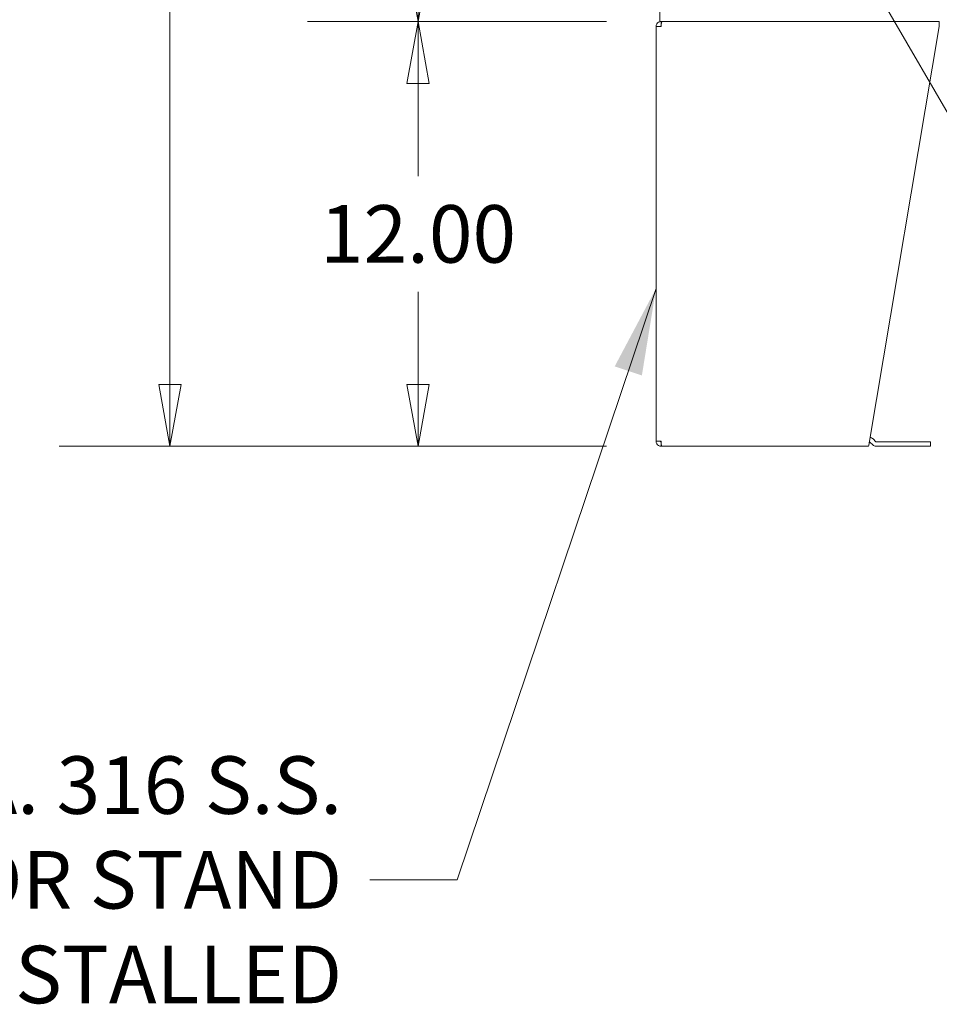
# Model space of a CAD drawing. Units: inches. Extents: x 13 to 412, y 8 to 254.
# Drawn here: x 69 to 95, y 98 to 126 of the extents above; entities that cross this region are included whole.
import ezdxf

# ---------------------------------------------------------------- set-up
doc = ezdxf.new("R2010")
doc.units = ezdxf.units.IN
doc.header["$LTSCALE"] = 25
doc.header["$MEASUREMENT"] = 0
doc.layers.get('0').update_dxf_attribs({"lineweight": 0})
for name, color, linetype, lineweight in [('Dimension (ANSI)', 7, 'Continuous', 5), ('Symbol (ANSI)', 7, 'Continuous', 5), ('Visible (ANSI)', 7, 'Continuous', 5)]:
    doc.layers.add(name, color=color, linetype=linetype, lineweight=lineweight)
doc.styles.add('ROMANS', font='tahoma.ttf')
doc.dimstyles.new('Default (ANSI)', dxfattribs={"dimscale": 25, "dimtxt": 0.065, "dimasz": 0.07, "dimexe": 0.125, "dimexo": 0.0625, "dimgap": 0.031496, "dimtad": 0, "dimtih": 1, "dimtoh": 1, "dimrnd": 1e-08, "dimzin": 0, "dimdsep": 46, "dimtxsty": 'ROMANS', "dimblk": 'Filled-1', "dimcen": 0.09, "dimdle": 0.393701, "dimclrd": 256, "dimclre": 256, "dimclrt": 256, "dimadec": 0, "dimazin": 0, "dimtfac": 1, "dimtofl": 0, "dimtmove": 0, "dimatfit": 3, "dimfxl": 1, "dimtolj": 1, "dimtzin": 0, "dimlwd": -1, "dimlwe": -1, "dimarcsym": 0})
doc.dimstyles.new('Default (ANSI)$7', dxfattribs={"dimscale": 25, "dimtxt": 0.065, "dimasz": 0.098425, "dimexe": 0.125, "dimexo": 0.0625, "dimgap": 0.031496, "dimtad": 0, "dimtih": 1, "dimtoh": 1, "dimrnd": 1e-08, "dimzin": 0, "dimdsep": 46, "dimtxsty": 'ROMANS', "dimblk": 'Filled-1', "dimcen": 0.09, "dimdle": 0.393701, "dimclrd": 256, "dimclre": 256, "dimclrt": 256, "dimadec": 0, "dimazin": 0, "dimtfac": 1, "dimtofl": 0, "dimtmove": 0, "dimatfit": 3, "dimfxl": 1, "dimtolj": 1, "dimtzin": 0, "dimlwd": -1, "dimlwe": -1, "dimarcsym": 0})

# ---------------------------------------------------------------- blocks, each defined once
blk = doc.blocks.new('Filled-1')
at = {"color": 0}
for p, q in [((0, 0), (-1, 0.179)), ((-1, 0.179), (-1, -0.179)), ((-1, 0), (0, 0)), ((-1, -0.179), (0, 0))]:
    blk.add_line(p, q, dxfattribs=at)
at = {"color": 0, "flags": 128}
blk.add_lwpolyline([(-1, -0.179), (0, 0), (-1, 0.179), (-1, -0.179)], dxfattribs=at)
at = {"color": 0}
blk.add_solid([(-1, -0.179), (0, 0), (-1, 0.179), (-1, -0.179)], dxfattribs=at)
blk = doc.blocks.new('*D11')
at = {"layer": 'Defpoints', "color": 0, "transparency": 16777216}
for p in [(86.82, 200.317), (72.986, 114.192), (86.879, 114.192)]:
    blk.add_point(p, dxfattribs=at)
at = {"layer": 'Dimension (ANSI)', "transparency": 16777216}
for p, q in [((85.258, 200.317), (69.861, 200.317)), ((72.986, 198.567), (72.986, 159.615)), ((72.986, 115.942), (72.986, 150.867)), ((85.317, 114.192), (69.861, 114.192))]:
    blk.add_line(p, q, dxfattribs=at)
at = {"layer": 'Dimension (ANSI)', "transparency": 16777216, "xscale": 1.75000000745058, "yscale": 1.75000000745058, "zscale": 1.75000000745058}
for p, rotation in [((72.986, 200.317), 90), ((72.986, 114.192), 270)]:
    blk.add_blockref('Filled-1', p, dxfattribs=dict(at, rotation=rotation))
at = {"layer": 'Dimension (ANSI)', "transparency": 16777216, "insert": (72.986, 155.241), "char_height": 1.625, "attachment_point": 5, "style": 'ROMANS'}
blk.add_mtext('\\A1;86.12\\PTOTAL\\PHEIGHT', dxfattribs=at)
blk = doc.blocks.new('*D12')
at = {"layer": 'Defpoints', "color": 0, "transparency": 16777216}
for p in [(86.879, 126.192), (79.993, 114.192), (86.879, 114.192)]:
    blk.add_point(p, dxfattribs=at)
at = {"layer": 'Dimension (ANSI)', "transparency": 16777216}
for p, q in [((85.317, 126.192), (76.868, 126.192)), ((79.993, 124.442), (79.993, 121.826)), ((79.993, 115.942), (79.993, 118.559)), ((85.317, 114.192), (76.868, 114.192))]:
    blk.add_line(p, q, dxfattribs=at)
at = {"layer": 'Dimension (ANSI)', "transparency": 16777216, "xscale": 1.75000000745058, "yscale": 1.75000000745058, "zscale": 1.75000000745058}
for p, rotation in [((79.993, 126.192), 90), ((79.993, 114.192), 270)]:
    blk.add_blockref('Filled-1', p, dxfattribs=dict(at, rotation=rotation))
at = {"layer": 'Dimension (ANSI)', "transparency": 16777216, "insert": (79.993, 120.192), "char_height": 1.625, "attachment_point": 5, "style": 'ROMANS'}
blk.add_mtext('\\A1;12.00', dxfattribs=at)
blk = doc.blocks.new('*D17')
at = {"layer": 'Defpoints', "color": 0, "transparency": 16777216}
for p in [(90.57, 131.109), (96.926, 128.005), (121.539, 128.005)]:
    blk.add_point(p, dxfattribs=at)
at = {"layer": 'Dimension (ANSI)', "transparency": 16777216}
for p, q in [((98.676, 136.61), (96.926, 136.61)), ((96.926, 136.61), (96.926, 134.609)), ((96.926, 132.859), (96.926, 134.609)), ((92.133, 131.109), (100.051, 131.109)), ((96.926, 126.255), (96.926, 124.505))]:
    blk.add_line(p, q, dxfattribs=at)
at = {"layer": 'Dimension (ANSI)', "transparency": 16777216, "xscale": 1.75000000745058, "yscale": 1.75000000745058, "zscale": 1.75000000745058}
for p, rotation in [((96.926, 131.109), 270), ((96.926, 128.005), 90)]:
    blk.add_blockref('Filled-1', p, dxfattribs=dict(at, rotation=rotation))
at = {"layer": 'Dimension (ANSI)', "transparency": 16777216, "insert": (101.61, 136.61), "char_height": 1.625, "attachment_point": 5, "style": 'ROMANS'}
blk.add_mtext('\\A1;3.1\\PTYP.', dxfattribs=at)
blk = doc.blocks.new('*D48')
at = {"layer": 'Defpoints', "color": 0, "transparency": 16777216}
for p in [(86.82, 200.317), (79.993, 126.192), (86.879, 126.192)]:
    blk.add_point(p, dxfattribs=at)
at = {"layer": 'Dimension (ANSI)', "transparency": 16777216}
for p, q in [((85.258, 200.317), (76.868, 200.317)), ((79.993, 198.567), (79.993, 177.405)), ((79.993, 127.942), (79.993, 168.664)), ((85.317, 126.192), (76.868, 126.192))]:
    blk.add_line(p, q, dxfattribs=at)
at = {"layer": 'Dimension (ANSI)', "transparency": 16777216, "xscale": 1.75000000745058, "yscale": 1.75000000745058, "zscale": 1.75000000745058}
for p, rotation in [((79.993, 200.317), 90), ((79.993, 126.192), 270)]:
    blk.add_blockref('Filled-1', p, dxfattribs=dict(at, rotation=rotation))
at = {"layer": 'Dimension (ANSI)', "transparency": 16777216, "insert": (79.993, 173.035), "char_height": 1.625, "attachment_point": 5, "style": 'ROMANS'}
blk.add_mtext('\\A1;\\fTahoma|b0|i0;\\H1.6250;74.12\\P\\fTahoma|b0|i0;\\H1.6250;ENCL.\\P\\fTahoma|b0|i0;\\H1.6250;HEIGHT', dxfattribs=at)

msp = doc.modelspace()

# ---------------------------------------------------------------- linework, layer by layer
at = {"layer": 'Visible (ANSI)'}
for p, q in [((86.8205, 126.5463), (86.8205, 126.1923)), ((86.7165, 126.0517), (86.8571, 126.0517)), ((86.7165, 114.3329), (86.7165, 126.0517)), ((86.8571, 126.1923), (86.8205, 126.1923)), ((86.8791, 126.1923), (86.8571, 126.1923)), ((86.8571, 126.0673), (86.8571, 126.1923)), ((86.8571, 126.0673), (86.8586, 126.0673)), ((86.8791, 126.1923), (94.7165, 126.1923)), ((92.7402, 114.3329), (94.7165, 126.0517)), ((94.7165, 126.0517), (94.7165, 126.1923)), ((86.8571, 114.3329), (86.7165, 114.3329)), ((92.844, 114.4012), (92.9232, 114.322)), ((86.8571, 114.3173), (86.8586, 114.3173)), ((86.8571, 114.3173), (86.8571, 114.1923)), ((86.8571, 114.1923), (86.8791, 114.1923)), ((92.7165, 114.1923), (86.8791, 114.1923)), ((92.7446, 114.3173), (92.7385, 114.3173)), ((92.8348, 114.2336), (92.7556, 114.3128)), ((94.3415, 114.3175), (92.9342, 114.3175)), ((92.9342, 114.1925), (94.3415, 114.1925)), ((94.3415, 114.3175), (94.4665, 114.3175)), ((94.4665, 114.1925), (94.3415, 114.1925)), ((94.4665, 114.1925), (94.4665, 114.3175))]:
    msp.add_line(p, q, dxfattribs=at)
for centre, radius, start, end in [((92.7446, 114.3017), 0.1406, 45, 84.33438), ((92.7446, 114.3017), 0.0156, 45, 90), ((92.9342, 114.3331), 0.1406, 225, 270), ((92.9342, 114.3331), 0.0156, 225, 270)]:
    msp.add_arc(centre, radius, start, end, dxfattribs=at)
for points in [[(86.8571, 126.1923), (86.8093, 126.1923), (86.7624, 126.1661), (86.7373, 126.1255), (86.7238, 126.1035), (86.7165, 126.0776), (86.7165, 126.0517)], [(86.8571, 126.0517), (86.8618, 126.0995), (86.8666, 126.1464), (86.8714, 126.1714), (86.874, 126.185), (86.8766, 126.1923), (86.8791, 126.1923)], [(86.7165, 114.3329), (86.7165, 114.2852), (86.7427, 114.2383), (86.7833, 114.2132), (86.8053, 114.1997), (86.8312, 114.1923), (86.8571, 114.1923)], [(86.8791, 114.1923), (86.8744, 114.1923), (86.8696, 114.2185), (86.8648, 114.2592), (86.8622, 114.2812), (86.8596, 114.3071), (86.8571, 114.3329)], [(92.7402, 114.3329), (92.735, 114.2852), (92.7299, 114.2383), (92.7248, 114.2132), (92.722, 114.1997), (92.7192, 114.1923), (92.7165, 114.1923)]]:
    msp.add_open_spline(points, degree=3, knots=[0, 0, 0, 0, 1.0185828, 1.0185828, 1.0185828, 1.5707963, 1.5707963, 1.5707963, 1.5707963], dxfattribs=at)
for points in [[(86.8415, 126.0517), (86.8415, 126.0599), (86.8489, 126.0673), (86.8571, 126.0673)], [(86.8415, 114.3329), (86.8415, 114.3248), (86.8489, 114.3173), (86.8571, 114.3173)]]:
    msp.add_open_spline(points, degree=3, dxfattribs=at)

# ---------------------------------------------------------------- texts
at = {"layer": 'Symbol (ANSI)', "insert": (77.8484, 101.9443), "char_height": 1.625, "width": 15.542847, "attachment_point": 6, "line_spacing_factor": 0.987884, "style": 'ROMANS'}
msp.add_mtext('{\\fTahoma|b0|i0;10 GA. 316 S.S.\\P\\fTahoma|b0|i0;FLOOR STAND\\P\\fTahoma|b0|i0;INSTALLED}', dxfattribs=at)

# ---------------------------------------------------------------- dimensions: what is measured, and where the dimension line sits
at = {"layer": 'Dimension (ANSI)'}
for base, p1, p2, angle, text, override, picture, middle in [((72.9862579507, 114.1923410833), (86.8204505711, 200.3173410833), (86.879147658, 114.1923410833), 90, '<>\\PTOTAL\\PHEIGHT', {"dimgap": 0.031496, "dimdec": 2, "dimtol": 0, "dimlim": 0, "dimtp": 0, "dimtm": 0, "dimtdec": 2, "dimatfit": 1}, '*D11', (72.9862579507, 155.2407984228)), ((79.9930890865, 126.1923410833), (86.8204505711, 200.3173410833), (86.879147658, 126.1923410833), 270, '\\fTahoma|b0|i0;\\H1.6250;<>\\P\\fTahoma|b0|i0;\\H1.6250;ENCL.\\P\\fTahoma|b0|i0;\\H1.6250;HEIGHT', {"dimgap": 0.031496, "dimdec": 2, "dimtol": 0, "dimlim": 0, "dimtp": 0, "dimtm": 0, "dimtdec": 2, "dimatfit": 1}, '*D48', (79.9930890865, 173.0346258294)), ((96.9257, 128.0048), (90.5705, 131.1088), (121.5389, 128.0048), 90, '<>\\PTYP.', {"dimgap": 0.031496, "dimdec": 1, "dimse2": 1, "dimtol": 0, "dimlim": 0, "dimtp": 0, "dimtm": 0, "dimtdec": 1, "dimtmove": 1, "dimatfit": 1}, '*D17', (97.0488, 136.6102))]:
    dim = msp.add_linear_dim(base=base, p1=p1, p2=p2, angle=angle, text=text, dimstyle='Default (ANSI)', override=override, dxfattribs=at)
    dim.commit()
    dim.dimension.update_dxf_attribs({"geometry": picture, "text_midpoint": middle, "dimtype": 160})
dim = msp.add_linear_dim(base=(79.9931, 114.1923), p1=(86.8791, 126.1923), p2=(86.8791, 114.1923), angle=90, dimstyle='Default (ANSI)', override={"dimgap": 0.031496, "dimdec": 2, "dimtol": 0, "dimlim": 0, "dimtp": 0, "dimtm": 0, "dimtdec": 2, "dimatfit": 1}, dxfattribs=at)
dim.commit()
dim.dimension.update_dxf_attribs({"geometry": '*D12', "text_midpoint": (79.9931, 120.1923), "dimtype": 160})

# ---------------------------------------------------------------- leaders
at = {"layer": 'Symbol (ANSI)', "annotation_type": 0, "has_hookline": 1}
for points, hookline_direction, text_width in [([(90.6721, 130.9745), (96.9325, 120.1922), (99.3932, 120.1922)], 0, 19.5524), ([(86.7165, 118.6534), (81.0964, 101.9443), (78.6358, 101.9443)], 1, 15.0932)]:
    msp.add_leader(points, dimstyle='Default (ANSI)$7', override={"dimtad": 0}, dxfattribs=dict(at, hookline_direction=hookline_direction, text_width=text_width))

doc.saveas('drawing.dxf')
